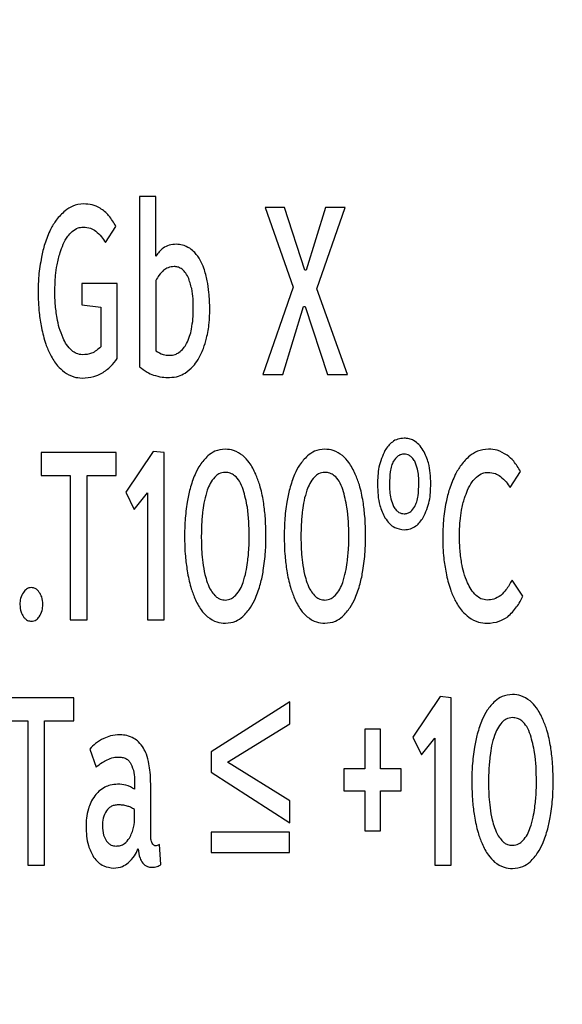
# Model space of a CAD drawing. Units: millimetres. Extents: x -238 to 272, y 0 to 420.
# Drawn here: x 177 to 179, y 131 to 134 of the extents above; entities that cross this region are included whole.
import ezdxf

# ---------------------------------------------------------------- set-up
doc = ezdxf.new("R2010")
doc.units = ezdxf.units.MM

msp = doc.modelspace()

# ---------------------------------------------------------------- linework, layer by layer
at = {"color": 7, "linetype": 'Continuous', "lineweight": 25}
for p, q in [((177.6922, 133.4108), (177.6462, 133.4108)), ((177.6462, 133.4108), (177.6462, 132.9296)), ((177.6922, 133.2428), (177.6922, 133.4108)), ((178.0012, 133.3804), (178.0805, 133.1546)), ((178.0556, 133.3804), (178.0012, 133.3804)), ((178.1133, 133.2033), (178.0556, 133.3804)), ((178.1724, 133.3804), (178.1175, 133.2033)), ((178.1475, 133.1497), (178.2272, 133.3804)), ((178.2272, 133.3804), (178.1724, 133.3804)), ((177.5496, 133.2809), (177.5791, 133.3268)), ((178.1175, 133.2033), (178.1133, 133.2033)), ((177.5829, 133.1652), (177.4825, 133.1652)), ((177.4825, 133.1652), (177.4825, 133.1046)), ((177.5829, 132.9529), (177.5829, 133.1652)), ((177.6922, 133.1737), (177.6922, 132.9747)), ((178.0805, 133.1546), (177.9946, 132.9077)), ((178.2338, 132.9077), (178.1475, 133.1497)), ((177.4825, 133.1046), (177.5364, 133.0982)), ((177.5364, 133.0982), (177.5364, 132.986)), ((178.0509, 132.9077), (178.11, 133.1003)), ((178.11, 133.1003), (178.1142, 133.1003)), ((178.1142, 133.1003), (178.1775, 132.9077)), ((177.9946, 132.9077), (178.0509, 132.9077)), ((178.1775, 132.9077), (178.2338, 132.9077)), ((177.3677, 132.6867), (177.3677, 132.6218)), ((177.5801, 132.6867), (177.3677, 132.6867)), ((177.5801, 132.6218), (177.5801, 132.6867)), ((177.6842, 132.6902), (177.6068, 132.5752)), ((177.7152, 132.6867), (177.6842, 132.6902)), ((177.7152, 132.214), (177.7152, 132.6867)), ((178.694, 132.5879), (178.7235, 132.6331)), ((177.3677, 132.6218), (177.4502, 132.6218)), ((177.4502, 132.6218), (177.4502, 132.214)), ((177.4976, 132.214), (177.4976, 132.6218)), ((177.4976, 132.6218), (177.5801, 132.6218)), ((177.6068, 132.5752), (177.6308, 132.5258)), ((177.6308, 132.5258), (177.6687, 132.5731)), ((177.6687, 132.5731), (177.6687, 132.214)), ((178.7305, 132.281), (178.6996, 132.3261)), ((177.4502, 132.214), (177.4976, 132.214)), ((177.6687, 132.214), (177.7152, 132.214)), ((177.4599, 131.9929), (177.2474, 131.9929)), ((177.4599, 131.928), (177.4599, 131.9929)), ((178.4967, 131.9965), (178.4193, 131.8815)), ((178.5277, 131.9929), (178.4967, 131.9965)), ((178.5277, 131.5202), (178.5277, 131.9929)), ((178.071, 131.9817), (177.8487, 131.8405)), ((178.071, 131.9196), (178.071, 131.9817)), ((177.2474, 131.928), (177.33, 131.928)), ((177.33, 131.928), (177.33, 131.5202)), ((177.3774, 131.5202), (177.3774, 131.928)), ((177.3774, 131.928), (177.4599, 131.928)), ((177.8946, 131.8113), (178.071, 131.9196)), ((178.2833, 131.9048), (178.2833, 131.7926)), ((178.3274, 131.9048), (178.2833, 131.9048)), ((178.3274, 131.7926), (178.3274, 131.9048)), ((178.4193, 131.8815), (178.4433, 131.8321)), ((178.4433, 131.8321), (178.4812, 131.8794)), ((178.4812, 131.8794), (178.4812, 131.5202)), ((177.5054, 131.8483), (177.5232, 131.7968)), ((177.8487, 131.8405), (177.8487, 131.7827)), ((178.071, 131.7015), (177.8946, 131.8113)), ((178.2833, 131.7926), (178.2242, 131.7926)), ((178.2242, 131.7926), (178.2242, 131.7298)), ((178.3865, 131.7926), (178.3274, 131.7926)), ((178.3865, 131.7298), (178.3865, 131.7926)), ((177.8487, 131.7827), (178.071, 131.6395)), ((177.632, 131.7566), (177.632, 131.7347)), ((177.6775, 131.607), (177.6775, 131.7488)), ((178.2242, 131.7298), (178.2833, 131.7298)), ((178.2833, 131.7298), (178.2833, 131.6169)), ((178.3274, 131.6169), (178.3274, 131.7298)), ((178.3274, 131.7298), (178.3865, 131.7298)), ((178.071, 131.6395), (178.071, 131.7015)), ((177.632, 131.6564), (177.632, 131.6769)), ((177.8489, 131.6134), (177.8489, 131.5555)), ((178.0705, 131.6134), (177.8489, 131.6134)), ((178.0705, 131.5555), (178.0705, 131.6134)), ((178.2833, 131.6169), (178.3274, 131.6169)), ((177.7066, 131.5216), (177.7023, 131.5781)), ((177.8489, 131.5555), (178.0705, 131.5555)), ((177.33, 131.5202), (177.3774, 131.5202)), ((178.4812, 131.5202), (178.5277, 131.5202))]:
    msp.add_line(p, q, dxfattribs=at)
msp.add_arc((177.1217, 130.6544), 13.481, 10.8654, 169.13387, dxfattribs=at)
for points, knots in [([(184.3218, 130.6615), (184.3061, 131.0268), (184.275, 131.7482), (184.0259, 132.7955), (183.6429, 133.7781), (183.124, 134.684), (182.4854, 135.5016), (181.7523, 136.2055), (180.9434, 136.7908), (180.0743, 137.2556), (179.1391, 137.5978), (178.1476, 137.8198), (177.4665, 137.8475), (177.1218, 137.8615)], [0, 0, 0, 0, 0.096872, 0.191313, 0.284155, 0.376026, 0.467394, 0.558638, 0.644878, 0.731649, 0.819367, 0.90858, 1, 1, 1, 1]), ([(177.4877, 133.3903), (177.477, 133.3892), (177.4577, 133.3873), (177.4421, 133.3757), (177.4352, 133.3705)], [0, 0, 0, 0, 0.550513, 1, 1, 1, 1]), ([(177.5791, 133.3268), (177.5729, 133.3374), (177.5612, 133.3573), (177.5372, 133.3778), (177.5122, 133.3887), (177.4959, 133.3897), (177.4877, 133.3903)], [0, 0, 0, 0, 0.313785, 0.586514, 0.789888, 1, 1, 1, 1]), ([(177.4352, 133.3705), (177.4264, 133.3623), (177.4102, 133.347), (177.3994, 133.3274), (177.3944, 133.3183)], [0, 0, 0, 0, 0.535691, 1, 1, 1, 1]), ([(177.4553, 133.312), (177.4607, 133.3161), (177.47, 133.323), (177.4815, 133.3242), (177.4863, 133.3247)], [0, 0, 0, 0, 0.583165, 1, 1, 1, 1]), ([(177.4863, 133.3247), (177.4936, 133.3242), (177.5066, 133.3233), (177.5176, 133.3164), (177.5224, 133.3134)], [0, 0, 0, 0, 0.566257, 1, 1, 1, 1]), ([(177.3944, 133.3183), (177.3883, 133.3047), (177.377, 133.2792), (177.3713, 133.252), (177.3686, 133.2393)], [0, 0, 0, 0, 0.534747, 1, 1, 1, 1]), ([(177.43, 133.276), (177.4339, 133.2839), (177.4405, 133.2973), (177.451, 133.3077), (177.4553, 133.312)], [0, 0, 0, 0, 0.59366, 1, 1, 1, 1]), ([(177.5224, 133.3134), (177.528, 133.3084), (177.5386, 133.2988), (177.5461, 133.2867), (177.5496, 133.2809)], [0, 0, 0, 0, 0.527639, 1, 1, 1, 1]), ([(177.4126, 133.2181), (177.4152, 133.2298), (177.4196, 133.2495), (177.427, 133.2683), (177.43, 133.276)], [0, 0, 0, 0, 0.59269, 1, 1, 1, 1]), ([(177.7498, 133.276), (177.7432, 133.2755), (177.7302, 133.2746), (177.7085, 133.2647), (177.6984, 133.2512), (177.6922, 133.2428)], [0, 0, 0, 0, 0.287958, 0.556914, 1, 1, 1, 1]), ([(177.7878, 133.2647), (177.7811, 133.2684), (177.7692, 133.2749), (177.7558, 133.2757), (177.7498, 133.276)], [0, 0, 0, 0, 0.562329, 1, 1, 1, 1]), ([(177.3686, 133.2393), (177.3655, 133.2218), (177.3599, 133.1899), (177.3594, 133.1574), (177.3592, 133.1427)], [0, 0, 0, 0, 0.546075, 1, 1, 1, 1]), ([(177.8178, 133.2308), (177.8131, 133.2384), (177.805, 133.2515), (177.7929, 133.2608), (177.7878, 133.2647)], [0, 0, 0, 0, 0.5841296, 1, 1, 1, 1]), ([(177.4065, 133.1441), (177.4069, 133.1586), (177.4074, 133.1834), (177.4111, 133.208), (177.4126, 133.2181)], [0, 0, 0, 0, 0.58638, 1, 1, 1, 1]), ([(177.7437, 133.2132), (177.7379, 133.2126), (177.7271, 133.2115), (177.7182, 133.2054), (177.7142, 133.2026)], [0, 0, 0, 0, 0.545769, 1, 1, 1, 1]), ([(177.7836, 133.1829), (177.7808, 133.1879), (177.7755, 133.1973), (177.7651, 133.2071), (177.7542, 133.2124), (177.7472, 133.2129), (177.7437, 133.2132)], [0, 0, 0, 0, 0.329814, 0.605165, 0.801952, 1, 1, 1, 1]), ([(177.8375, 133.173), (177.8348, 133.1849), (177.8303, 133.2049), (177.8214, 133.2234), (177.8178, 133.2308)], [0, 0, 0, 0, 0.596401, 1, 1, 1, 1]), ([(177.7142, 133.2026), (177.7095, 133.198), (177.7008, 133.1895), (177.6949, 133.1787), (177.6922, 133.1737)], [0, 0, 0, 0, 0.534603, 1, 1, 1, 1]), ([(177.7981, 133.0926), (177.7979, 133.1122), (177.7975, 133.1431), (177.7873, 133.1722), (177.7836, 133.1829)], [0, 0, 0, 0, 0.634345, 1, 1, 1, 1]), ([(177.8446, 133.0919), (177.8443, 133.108), (177.8439, 133.1352), (177.8394, 133.1621), (177.8375, 133.173)], [0, 0, 0, 0, 0.592789, 1, 1, 1, 1]), ([(177.3592, 133.1427), (177.3595, 133.1225), (177.36, 133.0882), (177.3661, 133.0544), (177.3686, 133.0403)], [0, 0, 0, 0, 0.5852927, 1, 1, 1, 1]), ([(177.4126, 133.0672), (177.4107, 133.0807), (177.4069, 133.1062), (177.4067, 133.132), (177.4065, 133.1441)], [0, 0, 0, 0, 0.531114, 1, 1, 1, 1]), ([(177.793, 133.0361), (177.7946, 133.0458), (177.7977, 133.0645), (177.798, 133.0835), (177.7981, 133.0926)], [0, 0, 0, 0, 0.520779, 1, 1, 1, 1]), ([(177.8357, 133.0107), (177.8385, 133.0249), (177.844, 133.0517), (177.8444, 133.0791), (177.8446, 133.0919)], [0, 0, 0, 0, 0.531353, 1, 1, 1, 1]), ([(177.4295, 133.0107), (177.4257, 133.0204), (177.4185, 133.0387), (177.4145, 133.058), (177.4126, 133.0672)], [0, 0, 0, 0, 0.526916, 1, 1, 1, 1]), ([(177.3686, 133.0403), (177.372, 133.0246), (177.3778, 132.9981), (177.3892, 132.9735), (177.3939, 132.9634)], [0, 0, 0, 0, 0.591928, 1, 1, 1, 1]), ([(177.7789, 132.9952), (177.7821, 133.0019), (177.7883, 133.0151), (177.7915, 133.0292), (177.793, 133.0361)], [0, 0, 0, 0, 0.515202, 1, 1, 1, 1]), ([(177.4544, 132.9754), (177.4491, 132.9808), (177.4389, 132.9912), (177.4326, 133.0044), (177.4295, 133.0107)], [0, 0, 0, 0, 0.5171498, 1, 1, 1, 1]), ([(177.7573, 132.9698), (177.7618, 132.9736), (177.7703, 132.981), (177.7761, 132.9906), (177.7789, 132.9952)], [0, 0, 0, 0, 0.522318, 1, 1, 1, 1]), ([(177.8117, 132.95), (177.8171, 132.9603), (177.8272, 132.9796), (177.8329, 133.0007), (177.8357, 133.0107)], [0, 0, 0, 0, 0.526769, 1, 1, 1, 1]), ([(177.3939, 132.9634), (177.4, 132.9526), (177.4104, 132.9341), (177.4266, 132.9204), (177.4333, 132.9148)], [0, 0, 0, 0, 0.58667, 1, 1, 1, 1]), ([(177.4849, 132.9634), (177.4788, 132.9642), (177.4676, 132.9656), (177.4585, 132.9724), (177.4544, 132.9754)], [0, 0, 0, 0, 0.541672, 1, 1, 1, 1]), ([(177.5364, 132.986), (177.5283, 132.9788), (177.5134, 132.9657), (177.4937, 132.9641), (177.4849, 132.9634)], [0, 0, 0, 0, 0.548823, 1, 1, 1, 1]), ([(177.6922, 132.9747), (177.6988, 132.9706), (177.7108, 132.9633), (177.7248, 132.9624), (177.7311, 132.962)], [0, 0, 0, 0, 0.554079, 1, 1, 1, 1]), ([(177.7311, 132.962), (177.7363, 132.9625), (177.7456, 132.9633), (177.7537, 132.9678), (177.7573, 132.9698)], [0, 0, 0, 0, 0.55855, 1, 1, 1, 1]), ([(177.5393, 132.9112), (177.5482, 132.9173), (177.565, 132.9288), (177.5772, 132.9452), (177.5829, 132.9529)], [0, 0, 0, 0, 0.529981, 1, 1, 1, 1]), ([(177.7752, 132.9119), (177.7829, 132.9178), (177.7971, 132.9286), (177.8071, 132.9433), (177.8117, 132.95)], [0, 0, 0, 0, 0.541913, 1, 1, 1, 1]), ([(177.4333, 132.9148), (177.442, 132.9093), (177.4574, 132.8996), (177.4755, 132.8984), (177.4835, 132.8978)], [0, 0, 0, 0, 0.561832, 1, 1, 1, 1]), ([(177.4835, 132.8978), (177.4947, 132.8984), (177.5142, 132.8994), (177.5318, 132.9077), (177.5393, 132.9112)], [0, 0, 0, 0, 0.573991, 1, 1, 1, 1]), ([(177.6462, 132.9296), (177.6529, 132.9241), (177.6648, 132.9145), (177.679, 132.9087), (177.6851, 132.9063)], [0, 0, 0, 0, 0.5665241, 1, 1, 1, 1]), ([(177.6851, 132.9063), (177.6934, 132.904), (177.7083, 132.8998), (177.7237, 132.8994), (177.7306, 132.8992)], [0, 0, 0, 0, 0.554265, 1, 1, 1, 1]), ([(177.7306, 132.8992), (177.7394, 132.8999), (177.7552, 132.9011), (177.769, 132.9086), (177.7752, 132.9119)], [0, 0, 0, 0, 0.558392, 1, 1, 1, 1]), ([(178.3945, 132.7276), (178.3885, 132.7271), (178.3766, 132.7261), (178.3562, 132.7153), (178.3465, 132.7018), (178.3402, 132.6932)], [0, 0, 0, 0, 0.266578, 0.530492, 1, 1, 1, 1]), ([(178.4487, 132.6932), (178.4448, 132.6989), (178.4373, 132.7098), (178.4231, 132.7208), (178.4085, 132.7267), (178.3992, 132.7273), (178.3945, 132.7276)], [0, 0, 0, 0, 0.310583, 0.584497, 0.78959, 1, 1, 1, 1]), ([(177.8882, 132.6966), (177.8782, 132.6955), (177.86, 132.6936), (177.8455, 132.6825), (177.839, 132.6775)], [0, 0, 0, 0, 0.550861, 1, 1, 1, 1]), ([(177.9384, 132.6782), (177.9299, 132.6841), (177.9147, 132.6946), (177.8964, 132.6959), (177.8882, 132.6966)], [0, 0, 0, 0, 0.556099, 1, 1, 1, 1]), ([(178.1701, 132.6966), (178.16, 132.6955), (178.1418, 132.6935), (178.1273, 132.6825), (178.1208, 132.6775)], [0, 0, 0, 0, 0.550612, 1, 1, 1, 1]), ([(178.2202, 132.6782), (178.2118, 132.6841), (178.1966, 132.6946), (178.1782, 132.6959), (178.1701, 132.6966)], [0, 0, 0, 0, 0.556099, 1, 1, 1, 1]), ([(178.3402, 132.6932), (178.3335, 132.6776), (178.3201, 132.6468), (178.3195, 132.6132), (178.3192, 132.5966)], [0, 0, 0, 0, 0.504024, 1, 1, 1, 1]), ([(178.3945, 132.6825), (178.3911, 132.6822), (178.3844, 132.6816), (178.3731, 132.6754), (178.3678, 132.6676), (178.3644, 132.6627)], [0, 0, 0, 0, 0.2658352, 0.5291724, 1, 1, 1, 1]), ([(178.4243, 132.6623), (178.4222, 132.6657), (178.4181, 132.672), (178.4102, 132.6784), (178.4022, 132.6819), (178.3971, 132.6823), (178.3945, 132.6825)], [0, 0, 0, 0, 0.316969, 0.592143, 0.794682, 1, 1, 1, 1]), ([(178.4697, 132.598), (178.4692, 132.6183), (178.4682, 132.6516), (178.4542, 132.6815), (178.4487, 132.6932)], [0, 0, 0, 0, 0.610936, 1, 1, 1, 1]), ([(178.633, 132.6966), (178.6224, 132.6955), (178.603, 132.6936), (178.5871, 132.6825), (178.58, 132.6775)], [0, 0, 0, 0, 0.55067, 1, 1, 1, 1]), ([(178.6855, 132.6796), (178.6765, 132.6851), (178.6603, 132.6949), (178.6414, 132.696), (178.633, 132.6966)], [0, 0, 0, 0, 0.554648, 1, 1, 1, 1]), ([(177.839, 132.6775), (177.8312, 132.6693), (177.8164, 132.6537), (177.8072, 132.6344), (177.8029, 132.6253)], [0, 0, 0, 0, 0.531282, 1, 1, 1, 1]), ([(177.9745, 132.626), (177.969, 132.6374), (177.9598, 132.6568), (177.9446, 132.672), (177.9384, 132.6782)], [0, 0, 0, 0, 0.590303, 1, 1, 1, 1]), ([(178.1208, 132.6775), (178.113, 132.6693), (178.0982, 132.6537), (178.089, 132.6344), (178.0847, 132.6253)], [0, 0, 0, 0, 0.53121, 1, 1, 1, 1]), ([(178.2563, 132.626), (178.2509, 132.6374), (178.2416, 132.6568), (178.2265, 132.672), (178.2202, 132.6782)], [0, 0, 0, 0, 0.590225, 1, 1, 1, 1]), ([(178.3644, 132.6627), (178.3624, 132.6584), (178.3579, 132.6489), (178.3538, 132.627), (178.3533, 132.6097), (178.353, 132.5981)], [0, 0, 0, 0, 0.2138321, 0.4762516, 1, 1, 1, 1]), ([(178.436, 132.5999), (178.4358, 132.6136), (178.4356, 132.6352), (178.4273, 132.6551), (178.4243, 132.6623)], [0, 0, 0, 0, 0.634469, 1, 1, 1, 1]), ([(178.58, 132.6775), (178.5713, 132.6693), (178.5549, 132.6538), (178.5442, 132.6339), (178.5392, 132.6246)], [0, 0, 0, 0, 0.532152, 1, 1, 1, 1]), ([(178.7235, 132.6331), (178.7177, 132.6433), (178.7077, 132.6611), (178.6921, 132.6741), (178.6855, 132.6796)], [0, 0, 0, 0, 0.577355, 1, 1, 1, 1]), ([(177.8029, 132.6253), (177.7977, 132.6118), (177.788, 132.5864), (177.7831, 132.5596), (177.7808, 132.547)], [0, 0, 0, 0, 0.5286079, 1, 1, 1, 1]), ([(177.8882, 132.6309), (177.8821, 132.6302), (177.8707, 132.6289), (177.8624, 132.6211), (177.8587, 132.6175)], [0, 0, 0, 0, 0.543645, 1, 1, 1, 1]), ([(177.9393, 132.5823), (177.9362, 132.5903), (177.9305, 132.6048), (177.9174, 132.6209), (177.9028, 132.6296), (177.8931, 132.6305), (177.8882, 132.6309)], [0, 0, 0, 0, 0.341949, 0.617363, 0.808143, 1, 1, 1, 1]), ([(177.9965, 132.5484), (177.9936, 132.5642), (177.9887, 132.5908), (177.9786, 132.6158), (177.9745, 132.626)], [0, 0, 0, 0, 0.59424, 1, 1, 1, 1]), ([(178.0847, 132.6253), (178.0796, 132.6118), (178.0699, 132.5864), (178.065, 132.5596), (178.0627, 132.547)], [0, 0, 0, 0, 0.5286079, 1, 1, 1, 1]), ([(178.1701, 132.6309), (178.1639, 132.6302), (178.1526, 132.6289), (178.1443, 132.6211), (178.1405, 132.6175)], [0, 0, 0, 0, 0.543811, 1, 1, 1, 1]), ([(178.2212, 132.5823), (178.218, 132.5903), (178.2123, 132.6048), (178.1993, 132.6209), (178.1846, 132.6296), (178.1749, 132.6305), (178.1701, 132.6309)], [0, 0, 0, 0, 0.341971, 0.617396, 0.808167, 1, 1, 1, 1]), ([(178.2784, 132.5484), (178.2755, 132.5642), (178.2706, 132.5908), (178.2605, 132.6158), (178.2563, 132.626)], [0, 0, 0, 0, 0.594216, 1, 1, 1, 1]), ([(178.5392, 132.6246), (178.5332, 132.6112), (178.5218, 132.5859), (178.5158, 132.5589), (178.5129, 132.5463)], [0, 0, 0, 0, 0.531327, 1, 1, 1, 1]), ([(178.5992, 132.6175), (178.6048, 132.6219), (178.6143, 132.6293), (178.6262, 132.6305), (178.6311, 132.6309)], [0, 0, 0, 0, 0.58535, 1, 1, 1, 1]), ([(178.6311, 132.6309), (178.6385, 132.6305), (178.6514, 132.6296), (178.6621, 132.6226), (178.6668, 132.6197)], [0, 0, 0, 0, 0.5705, 1, 1, 1, 1]), ([(177.8587, 132.6175), (177.8541, 132.6117), (177.8452, 132.6004), (177.84, 132.5872), (177.8376, 132.5809)], [0, 0, 0, 0, 0.523735, 1, 1, 1, 1]), ([(178.1405, 132.6175), (178.1359, 132.6117), (178.1271, 132.6005), (178.1219, 132.5872), (178.1194, 132.5809)], [0, 0, 0, 0, 0.5239051, 1, 1, 1, 1]), ([(178.3192, 132.5966), (178.3197, 132.5764), (178.3206, 132.5434), (178.3348, 132.5139), (178.3403, 132.5024)], [0, 0, 0, 0, 0.611901, 1, 1, 1, 1]), ([(178.353, 132.5981), (178.3531, 132.584), (178.3533, 132.5619), (178.3616, 132.5415), (178.3646, 132.5342)], [0, 0, 0, 0, 0.637479, 1, 1, 1, 1]), ([(178.4244, 132.5342), (178.4264, 132.5385), (178.4309, 132.5483), (178.4351, 132.5705), (178.4356, 132.5882), (178.436, 132.5999)], [0, 0, 0, 0, 0.214514, 0.477004, 1, 1, 1, 1]), ([(178.4486, 132.5031), (178.4554, 132.5185), (178.4687, 132.5487), (178.4694, 132.5817), (178.4697, 132.598)], [0, 0, 0, 0, 0.507285, 1, 1, 1, 1]), ([(178.5739, 132.5809), (178.5779, 132.589), (178.5845, 132.6025), (178.595, 132.6133), (178.5992, 132.6175)], [0, 0, 0, 0, 0.6007828, 1, 1, 1, 1]), ([(178.6668, 132.6197), (178.6724, 132.6147), (178.6828, 132.6053), (178.6904, 132.5934), (178.694, 132.5879)], [0, 0, 0, 0, 0.532764, 1, 1, 1, 1]), ([(177.8376, 132.5809), (177.8346, 132.5709), (177.829, 132.5522), (177.8262, 132.5328), (177.8249, 132.5237)], [0, 0, 0, 0, 0.528977, 1, 1, 1, 1]), ([(177.9562, 132.4503), (177.9558, 132.4778), (177.9552, 132.5225), (177.9437, 132.5657), (177.9393, 132.5823)], [0, 0, 0, 0, 0.615515, 1, 1, 1, 1]), ([(178.1194, 132.5809), (178.1164, 132.5709), (178.1108, 132.5522), (178.1081, 132.5328), (178.1067, 132.5237)], [0, 0, 0, 0, 0.52899, 1, 1, 1, 1]), ([(178.2381, 132.4503), (178.2377, 132.4778), (178.237, 132.5225), (178.2256, 132.5657), (178.2212, 132.5823)], [0, 0, 0, 0, 0.615522, 1, 1, 1, 1]), ([(178.557, 132.5244), (178.5595, 132.5358), (178.5635, 132.5551), (178.5709, 132.5734), (178.5739, 132.5809)], [0, 0, 0, 0, 0.592802, 1, 1, 1, 1]), ([(177.7808, 132.547), (177.7784, 132.5296), (177.7739, 132.4975), (177.7735, 132.4651), (177.7733, 132.4503)], [0, 0, 0, 0, 0.542698, 1, 1, 1, 1]), ([(178.0036, 132.4503), (178.0033, 132.4693), (178.0027, 132.5021), (177.9984, 132.5346), (177.9965, 132.5484)], [0, 0, 0, 0, 0.577037, 1, 1, 1, 1]), ([(178.0627, 132.547), (178.0602, 132.5296), (178.0557, 132.4975), (178.0554, 132.4651), (178.0552, 132.4503)], [0, 0, 0, 0, 0.542698, 1, 1, 1, 1]), ([(178.2854, 132.4503), (178.2851, 132.4693), (178.2846, 132.5021), (178.2802, 132.5346), (178.2784, 132.5484)], [0, 0, 0, 0, 0.577037, 1, 1, 1, 1]), ([(178.5129, 132.5463), (178.51, 132.5287), (178.5045, 132.4964), (178.5039, 132.4637), (178.5036, 132.4489)], [0, 0, 0, 0, 0.546235, 1, 1, 1, 1]), ([(177.8249, 132.5237), (177.8236, 132.5106), (177.821, 132.4862), (177.8208, 132.4617), (177.8207, 132.4503)], [0, 0, 0, 0, 0.5361068, 1, 1, 1, 1]), ([(178.1067, 132.5237), (178.1054, 132.5106), (178.1029, 132.4862), (178.1027, 132.4617), (178.1025, 132.4503)], [0, 0, 0, 0, 0.536102, 1, 1, 1, 1]), ([(178.3646, 132.5342), (178.3668, 132.5308), (178.3708, 132.5244), (178.3787, 132.5179), (178.3867, 132.5144), (178.3919, 132.514), (178.3945, 132.5138)], [0, 0, 0, 0, 0.317819, 0.593219, 0.795392, 1, 1, 1, 1]), ([(178.3945, 132.5138), (178.3978, 132.5141), (178.4044, 132.5147), (178.4158, 132.5212), (178.421, 132.5291), (178.4244, 132.5342)], [0, 0, 0, 0, 0.26127, 0.523424, 1, 1, 1, 1]), ([(178.5509, 132.4503), (178.5512, 132.4647), (178.5516, 132.4895), (178.5554, 132.5141), (178.557, 132.5244)], [0, 0, 0, 0, 0.579096, 1, 1, 1, 1]), ([(178.3403, 132.5024), (178.3443, 132.4968), (178.3518, 132.4861), (178.3698, 132.472), (178.3854, 132.4699), (178.3947, 132.4687)], [0, 0, 0, 0, 0.309629, 0.584384, 1, 1, 1, 1]), ([(178.3947, 132.4687), (178.4006, 132.4692), (178.4124, 132.4702), (178.4327, 132.481), (178.4424, 132.4945), (178.4486, 132.5031)], [0, 0, 0, 0, 0.264602, 0.528256, 1, 1, 1, 1]), ([(177.7733, 132.4503), (177.7736, 132.4314), (177.7741, 132.3985), (177.7788, 132.366), (177.7808, 132.3522)], [0, 0, 0, 0, 0.576783, 1, 1, 1, 1]), ([(177.8207, 132.4503), (177.8209, 132.4358), (177.8211, 132.411), (177.8238, 132.3864), (177.8249, 132.3762)], [0, 0, 0, 0, 0.587161, 1, 1, 1, 1]), ([(177.9515, 132.3762), (177.9531, 132.3895), (177.9559, 132.4141), (177.9561, 132.4389), (177.9562, 132.4503)], [0, 0, 0, 0, 0.540002, 1, 1, 1, 1]), ([(177.9961, 132.3537), (177.9985, 132.3711), (178.003, 132.4031), (178.0034, 132.4355), (178.0036, 132.4503)], [0, 0, 0, 0, 0.5428495, 1, 1, 1, 1]), ([(178.0552, 132.4503), (178.0555, 132.4314), (178.056, 132.3985), (178.0607, 132.366), (178.0627, 132.3522)], [0, 0, 0, 0, 0.576783, 1, 1, 1, 1]), ([(178.1025, 132.4503), (178.1027, 132.4358), (178.103, 132.411), (178.1057, 132.3864), (178.1067, 132.3762)], [0, 0, 0, 0, 0.587165, 1, 1, 1, 1]), ([(178.2334, 132.3762), (178.2349, 132.3895), (178.2377, 132.4141), (178.238, 132.4389), (178.2381, 132.4503)], [0, 0, 0, 0, 0.540002, 1, 1, 1, 1]), ([(178.2779, 132.3537), (178.2804, 132.3711), (178.2848, 132.4031), (178.2852, 132.4355), (178.2854, 132.4503)], [0, 0, 0, 0, 0.542849, 1, 1, 1, 1]), ([(178.5036, 132.4489), (178.5039, 132.4288), (178.5044, 132.3944), (178.5104, 132.3606), (178.5129, 132.3466)], [0, 0, 0, 0, 0.585293, 1, 1, 1, 1]), ([(178.557, 132.3748), (178.5551, 132.3883), (178.5514, 132.4133), (178.5511, 132.4386), (178.5509, 132.4503)], [0, 0, 0, 0, 0.537691, 1, 1, 1, 1]), ([(177.8249, 132.3762), (177.8266, 132.3648), (177.8293, 132.3457), (177.8352, 132.3272), (177.8376, 132.3198)], [0, 0, 0, 0, 0.595631, 1, 1, 1, 1]), ([(177.9389, 132.3198), (177.9419, 132.3295), (177.9475, 132.348), (177.9503, 132.3671), (177.9515, 132.3762)], [0, 0, 0, 0, 0.524378, 1, 1, 1, 1]), ([(178.1067, 132.3762), (178.1084, 132.3648), (178.1112, 132.3457), (178.1171, 132.3272), (178.1194, 132.3198)], [0, 0, 0, 0, 0.595621, 1, 1, 1, 1]), ([(178.2207, 132.3198), (178.2237, 132.3295), (178.2294, 132.348), (178.2321, 132.3671), (178.2334, 132.3762)], [0, 0, 0, 0, 0.5244019, 1, 1, 1, 1]), ([(178.5739, 132.3184), (178.57, 132.328), (178.5627, 132.3463), (178.5589, 132.3657), (178.557, 132.3748)], [0, 0, 0, 0, 0.52783, 1, 1, 1, 1]), ([(177.7808, 132.3522), (177.7836, 132.3366), (177.7884, 132.31), (177.7983, 132.285), (177.8024, 132.2746)], [0, 0, 0, 0, 0.587592, 1, 1, 1, 1]), ([(177.974, 132.2753), (177.9792, 132.2888), (177.9889, 132.3142), (177.9938, 132.341), (177.9961, 132.3537)], [0, 0, 0, 0, 0.528608, 1, 1, 1, 1]), ([(178.0627, 132.3522), (178.0655, 132.3366), (178.0702, 132.31), (178.0802, 132.285), (178.0842, 132.2746)], [0, 0, 0, 0, 0.587592, 1, 1, 1, 1]), ([(178.2559, 132.2753), (178.261, 132.2888), (178.2708, 132.3142), (178.2756, 132.341), (178.2779, 132.3537)], [0, 0, 0, 0, 0.528629, 1, 1, 1, 1]), ([(178.5129, 132.3466), (178.5164, 132.3309), (178.5222, 132.3044), (178.5336, 132.2797), (178.5383, 132.2697)], [0, 0, 0, 0, 0.591955, 1, 1, 1, 1]), ([(177.8376, 132.3198), (177.8407, 132.3117), (177.8458, 132.2983), (177.855, 132.2874), (177.8587, 132.2831)], [0, 0, 0, 0, 0.6049913, 1, 1, 1, 1]), ([(177.9178, 132.2831), (177.9224, 132.2888), (177.9315, 132.2999), (177.9364, 132.3133), (177.9389, 132.3198)], [0, 0, 0, 0, 0.5131492, 1, 1, 1, 1]), ([(178.1194, 132.3198), (178.1225, 132.3117), (178.1276, 132.2983), (178.1369, 132.2874), (178.1405, 132.2831)], [0, 0, 0, 0, 0.604805, 1, 1, 1, 1]), ([(178.1996, 132.2831), (178.2043, 132.2888), (178.2133, 132.2999), (178.2183, 132.3133), (178.2207, 132.3198)], [0, 0, 0, 0, 0.513109, 1, 1, 1, 1]), ([(178.5983, 132.2824), (178.593, 132.288), (178.583, 132.2987), (178.5769, 132.312), (178.5739, 132.3184)], [0, 0, 0, 0, 0.523846, 1, 1, 1, 1]), ([(178.6996, 132.3261), (178.6943, 132.3166), (178.6855, 132.3008), (178.6728, 132.2881), (178.6677, 132.2831)], [0, 0, 0, 0, 0.604052, 1, 1, 1, 1]), ([(177.3175, 132.2916), (177.3143, 132.286), (177.3082, 132.2753), (177.3078, 132.263), (177.3076, 132.257)], [0, 0, 0, 0, 0.515164, 1, 1, 1, 1]), ([(177.34, 132.305), (177.3376, 132.3048), (177.3328, 132.3044), (177.3244, 132.3003), (177.3202, 132.295), (177.3175, 132.2916)], [0, 0, 0, 0, 0.265287, 0.52916, 1, 1, 1, 1]), ([(177.3625, 132.2916), (177.3608, 132.2939), (177.3576, 132.2981), (177.3501, 132.3037), (177.3438, 132.3045), (177.34, 132.305)], [0, 0, 0, 0, 0.312769, 0.587776, 1, 1, 1, 1]), ([(177.3724, 132.257), (177.372, 132.2645), (177.3715, 132.2769), (177.3651, 132.2874), (177.3625, 132.2916)], [0, 0, 0, 0, 0.601013, 1, 1, 1, 1]), ([(177.8024, 132.2746), (177.8077, 132.2633), (177.8169, 132.2439), (177.8318, 132.2287), (177.838, 132.2224)], [0, 0, 0, 0, 0.586303, 1, 1, 1, 1]), ([(177.8587, 132.2831), (177.861, 132.2808), (177.8656, 132.2763), (177.8758, 132.2709), (177.8838, 132.2701), (177.8887, 132.2697)], [0, 0, 0, 0, 0.29345, 0.566728, 1, 1, 1, 1]), ([(177.8887, 132.2697), (177.8947, 132.2705), (177.9059, 132.2719), (177.914, 132.2796), (177.9178, 132.2831)], [0, 0, 0, 0, 0.538732, 1, 1, 1, 1]), ([(177.9384, 132.2231), (177.9461, 132.2314), (177.9605, 132.2471), (177.9697, 132.2663), (177.974, 132.2753)], [0, 0, 0, 0, 0.5293896, 1, 1, 1, 1]), ([(178.0842, 132.2746), (178.0896, 132.2633), (178.0987, 132.2439), (178.1137, 132.2287), (178.1199, 132.2224)], [0, 0, 0, 0, 0.5863029, 1, 1, 1, 1]), ([(178.1405, 132.2831), (178.1429, 132.2808), (178.1475, 132.2763), (178.1576, 132.2709), (178.1656, 132.2701), (178.1705, 132.2697)], [0, 0, 0, 0, 0.293312, 0.566571, 1, 1, 1, 1]), ([(178.1705, 132.2697), (178.1765, 132.2705), (178.1877, 132.2719), (178.1959, 132.2796), (178.1996, 132.2831)], [0, 0, 0, 0, 0.538787, 1, 1, 1, 1]), ([(178.2202, 132.2231), (178.2279, 132.2314), (178.2424, 132.2471), (178.2516, 132.2663), (178.2559, 132.2753)], [0, 0, 0, 0, 0.5294615, 1, 1, 1, 1]), ([(178.5383, 132.2697), (178.5444, 132.2588), (178.5548, 132.2403), (178.571, 132.2267), (178.5777, 132.221)], [0, 0, 0, 0, 0.5868238, 1, 1, 1, 1]), ([(178.6297, 132.2697), (178.6235, 132.2705), (178.6118, 132.2719), (178.6026, 132.2791), (178.5983, 132.2824)], [0, 0, 0, 0, 0.538315, 1, 1, 1, 1]), ([(178.6677, 132.2831), (178.6613, 132.2789), (178.6497, 132.2712), (178.6359, 132.2702), (178.6297, 132.2697)], [0, 0, 0, 0, 0.55194, 1, 1, 1, 1]), ([(178.6874, 132.2224), (178.6964, 132.2313), (178.7139, 132.2485), (178.7251, 132.2704), (178.7305, 132.281)], [0, 0, 0, 0, 0.515065, 1, 1, 1, 1]), ([(177.3076, 132.257), (177.308, 132.2497), (177.3087, 132.2374), (177.3149, 132.2268), (177.3175, 132.2224)], [0, 0, 0, 0, 0.587734, 1, 1, 1, 1]), ([(177.3625, 132.2224), (177.3657, 132.2281), (177.3716, 132.2389), (177.3721, 132.2512), (177.3724, 132.257)], [0, 0, 0, 0, 0.528656, 1, 1, 1, 1]), ([(177.3175, 132.2224), (177.3192, 132.2203), (177.3225, 132.2162), (177.33, 132.211), (177.3362, 132.2102), (177.34, 132.2097)], [0, 0, 0, 0, 0.305621, 0.580906, 1, 1, 1, 1]), ([(177.34, 132.2097), (177.3424, 132.2099), (177.3472, 132.2103), (177.3555, 132.2142), (177.3598, 132.2192), (177.3625, 132.2224)], [0, 0, 0, 0, 0.269452, 0.536239, 1, 1, 1, 1]), ([(177.838, 132.2224), (177.8466, 132.2166), (177.862, 132.2061), (177.8805, 132.2047), (177.8887, 132.2041)], [0, 0, 0, 0, 0.55609, 1, 1, 1, 1]), ([(177.8887, 132.2041), (177.8989, 132.2051), (177.9173, 132.207), (177.9319, 132.2182), (177.9384, 132.2231)], [0, 0, 0, 0, 0.553806, 1, 1, 1, 1]), ([(178.1199, 132.2224), (178.1284, 132.2166), (178.1438, 132.2061), (178.1623, 132.2047), (178.1705, 132.2041)], [0, 0, 0, 0, 0.55609, 1, 1, 1, 1]), ([(178.1705, 132.2041), (178.1807, 132.2051), (178.1991, 132.207), (178.2137, 132.2182), (178.2202, 132.2231)], [0, 0, 0, 0, 0.553806, 1, 1, 1, 1]), ([(178.5777, 132.221), (178.5865, 132.2156), (178.6023, 132.2059), (178.6207, 132.2046), (178.6288, 132.2041)], [0, 0, 0, 0, 0.561277, 1, 1, 1, 1]), ([(178.6288, 132.2041), (178.6408, 132.205), (178.6618, 132.2067), (178.6797, 132.2177), (178.6874, 132.2224)], [0, 0, 0, 0, 0.5688585, 1, 1, 1, 1]), ([(178.7007, 132.0028), (178.6907, 132.0017), (178.6725, 131.9998), (178.658, 131.9887), (178.6515, 131.9838)], [0, 0, 0, 0, 0.550612, 1, 1, 1, 1]), ([(178.7509, 131.9845), (178.7424, 131.9903), (178.7272, 132.0008), (178.7089, 132.0022), (178.7007, 132.0028)], [0, 0, 0, 0, 0.556099, 1, 1, 1, 1]), ([(178.787, 131.9323), (178.7815, 131.9437), (178.7722, 131.9631), (178.7571, 131.9783), (178.7509, 131.9845)], [0, 0, 0, 0, 0.590272, 1, 1, 1, 1]), ([(178.6515, 131.9838), (178.6436, 131.9755), (178.6289, 131.96), (178.6197, 131.9406), (178.6154, 131.9316)], [0, 0, 0, 0, 0.531259, 1, 1, 1, 1]), ([(178.6154, 131.9316), (178.6102, 131.9181), (178.6005, 131.8927), (178.5956, 131.8659), (178.5933, 131.8532)], [0, 0, 0, 0, 0.528619, 1, 1, 1, 1]), ([(178.7007, 131.9372), (178.6945, 131.9365), (178.6832, 131.9351), (178.6749, 131.9273), (178.6712, 131.9238)], [0, 0, 0, 0, 0.543593, 1, 1, 1, 1]), ([(178.7518, 131.8885), (178.7487, 131.8966), (178.743, 131.9111), (178.7299, 131.9272), (178.7153, 131.9359), (178.7056, 131.9368), (178.7007, 131.9372)], [0, 0, 0, 0, 0.341871, 0.617247, 0.808051, 1, 1, 1, 1]), ([(178.809, 131.8547), (178.8061, 131.8705), (178.8012, 131.897), (178.7911, 131.9221), (178.787, 131.9323)], [0, 0, 0, 0, 0.59427, 1, 1, 1, 1]), ([(178.6712, 131.9238), (178.6666, 131.9179), (178.6577, 131.9067), (178.6525, 131.8934), (178.6501, 131.8871)], [0, 0, 0, 0, 0.5238304, 1, 1, 1, 1]), ([(177.5448, 131.8786), (177.5368, 131.8742), (177.5221, 131.866), (177.5106, 131.8538), (177.5054, 131.8483)], [0, 0, 0, 0, 0.547123, 1, 1, 1, 1]), ([(177.5907, 131.8885), (177.5818, 131.888), (177.5659, 131.887), (177.5512, 131.8812), (177.5448, 131.8786)], [0, 0, 0, 0, 0.5669346, 1, 1, 1, 1]), ([(177.6301, 131.8786), (177.6235, 131.8818), (177.611, 131.8876), (177.5972, 131.8882), (177.5907, 131.8885)], [0, 0, 0, 0, 0.532436, 1, 1, 1, 1]), ([(177.6573, 131.8504), (177.6531, 131.8569), (177.6457, 131.868), (177.6348, 131.8755), (177.6301, 131.8786)], [0, 0, 0, 0, 0.5801949, 1, 1, 1, 1]), ([(178.6501, 131.8871), (178.6471, 131.8772), (178.6415, 131.8585), (178.6387, 131.8391), (178.6374, 131.83)], [0, 0, 0, 0, 0.529007, 1, 1, 1, 1]), ([(178.7687, 131.7566), (178.7683, 131.7841), (178.7677, 131.8288), (178.7562, 131.8719), (178.7518, 131.8885)], [0, 0, 0, 0, 0.615522, 1, 1, 1, 1]), ([(177.6723, 131.8067), (177.6705, 131.8158), (177.6673, 131.8311), (177.6602, 131.8449), (177.6573, 131.8504)], [0, 0, 0, 0, 0.598, 1, 1, 1, 1]), ([(178.5933, 131.8532), (178.5909, 131.8358), (178.5864, 131.8038), (178.586, 131.7714), (178.5858, 131.7566)], [0, 0, 0, 0, 0.5426879, 1, 1, 1, 1]), ([(178.8161, 131.7566), (178.8158, 131.7755), (178.8152, 131.8084), (178.8109, 131.8409), (178.809, 131.8547)], [0, 0, 0, 0, 0.577048, 1, 1, 1, 1]), ([(177.5232, 131.7968), (177.5287, 131.8017), (177.538, 131.8102), (177.5494, 131.8156), (177.5542, 131.818)], [0, 0, 0, 0, 0.579871, 1, 1, 1, 1]), ([(177.5542, 131.818), (177.5602, 131.8205), (177.5709, 131.8251), (177.5825, 131.8255), (177.5875, 131.8257)], [0, 0, 0, 0, 0.567891, 1, 1, 1, 1]), ([(177.5875, 131.8257), (177.5916, 131.8255), (177.5995, 131.825), (177.6095, 131.8206), (177.6169, 131.8143), (177.6201, 131.8093), (177.6217, 131.8067)], [0, 0, 0, 0, 0.300549, 0.569843, 0.778532, 1, 1, 1, 1]), ([(178.6374, 131.83), (178.6361, 131.8169), (178.6335, 131.7925), (178.6333, 131.768), (178.6332, 131.7566)], [0, 0, 0, 0, 0.536111, 1, 1, 1, 1]), ([(177.6217, 131.8067), (177.625, 131.7986), (177.6316, 131.7825), (177.6319, 131.7652), (177.632, 131.7566)], [0, 0, 0, 0, 0.505501, 1, 1, 1, 1]), ([(177.6775, 131.7488), (177.6774, 131.7603), (177.6772, 131.7797), (177.6738, 131.7988), (177.6723, 131.8067)], [0, 0, 0, 0, 0.5887085, 1, 1, 1, 1]), ([(177.5481, 131.7404), (177.5422, 131.7368), (177.5314, 131.7302), (177.5232, 131.7207), (177.5195, 131.7164)], [0, 0, 0, 0, 0.545497, 1, 1, 1, 1]), ([(177.5837, 131.7488), (177.5767, 131.7484), (177.5643, 131.7476), (177.553, 131.7426), (177.5481, 131.7404)], [0, 0, 0, 0, 0.564747, 1, 1, 1, 1]), ([(177.632, 131.7347), (177.6241, 131.7392), (177.609, 131.7477), (177.5918, 131.7485), (177.5837, 131.7488)], [0, 0, 0, 0, 0.528557, 1, 1, 1, 1]), ([(178.5858, 131.7566), (178.5861, 131.7376), (178.5866, 131.7048), (178.5913, 131.6723), (178.5933, 131.6585)], [0, 0, 0, 0, 0.576794, 1, 1, 1, 1]), ([(178.6332, 131.7566), (178.6334, 131.742), (178.6336, 131.7173), (178.6363, 131.6927), (178.6374, 131.6825)], [0, 0, 0, 0, 0.587153, 1, 1, 1, 1]), ([(178.764, 131.6825), (178.7656, 131.6958), (178.7684, 131.7204), (178.7686, 131.7452), (178.7687, 131.7566)], [0, 0, 0, 0, 0.540007, 1, 1, 1, 1]), ([(178.8086, 131.6599), (178.811, 131.6773), (178.8155, 131.7094), (178.8159, 131.7418), (178.8161, 131.7566)], [0, 0, 0, 0, 0.5428495, 1, 1, 1, 1]), ([(177.5195, 131.7164), (177.5153, 131.7101), (177.5076, 131.6984), (177.5032, 131.6851), (177.5012, 131.679)], [0, 0, 0, 0, 0.538557, 1, 1, 1, 1]), ([(177.5012, 131.679), (177.4991, 131.6702), (177.4952, 131.654), (177.4948, 131.6373), (177.4946, 131.6296)], [0, 0, 0, 0, 0.53786, 1, 1, 1, 1]), ([(177.586, 131.6903), (177.5821, 131.69), (177.5746, 131.6896), (177.5622, 131.685), (177.556, 131.6782), (177.5523, 131.674)], [0, 0, 0, 0, 0.3036188, 0.5786923, 1, 1, 1, 1]), ([(177.6114, 131.6867), (177.6069, 131.6879), (177.5986, 131.6902), (177.59, 131.6902), (177.586, 131.6903)], [0, 0, 0, 0, 0.538575, 1, 1, 1, 1]), ([(177.632, 131.6769), (177.6283, 131.6794), (177.622, 131.6838), (177.6145, 131.6859), (177.6114, 131.6867)], [0, 0, 0, 0, 0.57733, 1, 1, 1, 1]), ([(178.6374, 131.6825), (178.6391, 131.6711), (178.6418, 131.6519), (178.6477, 131.6335), (178.6501, 131.6261)], [0, 0, 0, 0, 0.595604, 1, 1, 1, 1]), ([(178.7514, 131.6261), (178.7543, 131.6358), (178.76, 131.6542), (178.7627, 131.6734), (178.764, 131.6825)], [0, 0, 0, 0, 0.524364, 1, 1, 1, 1]), ([(177.5523, 131.674), (177.5487, 131.667), (177.5417, 131.6535), (177.5413, 131.6383), (177.541, 131.631)], [0, 0, 0, 0, 0.5191551, 1, 1, 1, 1]), ([(177.6175, 131.5964), (177.6222, 131.6063), (177.6312, 131.6253), (177.6318, 131.6463), (177.632, 131.6564)], [0, 0, 0, 0, 0.519925, 1, 1, 1, 1]), ([(178.5933, 131.6585), (178.5961, 131.6429), (178.6009, 131.6163), (178.6108, 131.5912), (178.6149, 131.5809)], [0, 0, 0, 0, 0.587622, 1, 1, 1, 1]), ([(178.7865, 131.5816), (178.7917, 131.595), (178.8014, 131.6205), (178.8063, 131.6473), (178.8086, 131.6599)], [0, 0, 0, 0, 0.528656, 1, 1, 1, 1]), ([(177.4946, 131.6296), (177.4952, 131.611), (177.4962, 131.5803), (177.5105, 131.5534), (177.5162, 131.5428)], [0, 0, 0, 0, 0.605328, 1, 1, 1, 1]), ([(177.541, 131.631), (177.5414, 131.622), (177.542, 131.6074), (177.5487, 131.5944), (177.5513, 131.5894)], [0, 0, 0, 0, 0.609354, 1, 1, 1, 1]), ([(178.6501, 131.6261), (178.6532, 131.6179), (178.6583, 131.6045), (178.6675, 131.5937), (178.6712, 131.5894)], [0, 0, 0, 0, 0.604909, 1, 1, 1, 1]), ([(178.7303, 131.5894), (178.7349, 131.595), (178.744, 131.6061), (178.7489, 131.6195), (178.7514, 131.6261)], [0, 0, 0, 0, 0.513149, 1, 1, 1, 1]), ([(177.58, 131.5738), (177.5841, 131.5742), (177.5923, 131.5748), (177.6062, 131.5819), (177.6131, 131.5908), (177.6175, 131.5964)], [0, 0, 0, 0, 0.271536, 0.536703, 1, 1, 1, 1]), ([(177.6817, 131.5823), (177.681, 131.5839), (177.6793, 131.5876), (177.6778, 131.596), (177.6776, 131.6026), (177.6775, 131.607)], [0, 0, 0, 0, 0.212286, 0.476528, 1, 1, 1, 1]), ([(177.5513, 131.5894), (177.5535, 131.5867), (177.5575, 131.5817), (177.5671, 131.5752), (177.5751, 131.5744), (177.58, 131.5738)], [0, 0, 0, 0, 0.300297, 0.572272, 1, 1, 1, 1]), ([(177.6142, 131.5266), (177.6204, 131.5329), (177.6318, 131.5445), (177.6387, 131.5593), (177.6419, 131.5661)], [0, 0, 0, 0, 0.540247, 1, 1, 1, 1]), ([(177.6419, 131.5661), (177.6429, 131.5571), (177.6446, 131.5427), (177.6522, 131.5304), (177.655, 131.5259)], [0, 0, 0, 0, 0.62532, 1, 1, 1, 1]), ([(177.6911, 131.5745), (177.6901, 131.5747), (177.6879, 131.575), (177.6844, 131.5776), (177.6828, 131.5804), (177.6817, 131.5823)], [0, 0, 0, 0, 0.242333, 0.503472, 1, 1, 1, 1]), ([(177.7023, 131.5781), (177.7002, 131.577), (177.6966, 131.5752), (177.6927, 131.5747), (177.6911, 131.5745)], [0, 0, 0, 0, 0.606436, 1, 1, 1, 1]), ([(178.6149, 131.5809), (178.6202, 131.5695), (178.6294, 131.5502), (178.6443, 131.535), (178.6505, 131.5287)], [0, 0, 0, 0, 0.586441, 1, 1, 1, 1]), ([(178.6712, 131.5894), (178.6735, 131.5871), (178.6781, 131.5826), (178.6883, 131.5771), (178.6963, 131.5764), (178.7012, 131.576)], [0, 0, 0, 0, 0.293363, 0.566504, 1, 1, 1, 1]), ([(178.7012, 131.576), (178.7072, 131.5767), (178.7184, 131.5781), (178.7265, 131.5858), (178.7303, 131.5894)], [0, 0, 0, 0, 0.538559, 1, 1, 1, 1]), ([(178.7509, 131.5294), (178.7586, 131.5377), (178.773, 131.5533), (178.7822, 131.5726), (178.7865, 131.5816)], [0, 0, 0, 0, 0.529518, 1, 1, 1, 1]), ([(177.5162, 131.5428), (177.5203, 131.5376), (177.5283, 131.5277), (177.5473, 131.5147), (177.5632, 131.5129), (177.5729, 131.5118)], [0, 0, 0, 0, 0.296269, 0.569108, 1, 1, 1, 1]), ([(177.5729, 131.5118), (177.5815, 131.5125), (177.5966, 131.5139), (177.6088, 131.5227), (177.6142, 131.5266)], [0, 0, 0, 0, 0.563085, 1, 1, 1, 1]), ([(177.655, 131.5259), (177.6591, 131.522), (177.6664, 131.5153), (177.6761, 131.5143), (177.6803, 131.5139)], [0, 0, 0, 0, 0.567381, 1, 1, 1, 1]), ([(177.6803, 131.5139), (177.6856, 131.5143), (177.6949, 131.5151), (177.703, 131.5197), (177.7066, 131.5216)], [0, 0, 0, 0, 0.5637261, 1, 1, 1, 1]), ([(178.6505, 131.5287), (178.6591, 131.5228), (178.6745, 131.5123), (178.693, 131.5109), (178.7012, 131.5103)], [0, 0, 0, 0, 0.5560911, 1, 1, 1, 1]), ([(178.7012, 131.5103), (178.7114, 131.5114), (178.7297, 131.5133), (178.7444, 131.5244), (178.7509, 131.5294)], [0, 0, 0, 0, 0.553673, 1, 1, 1, 1])]:
    msp.add_open_spline(points, degree=3, knots=knots, dxfattribs=at)

doc.saveas('drawing.dxf')
